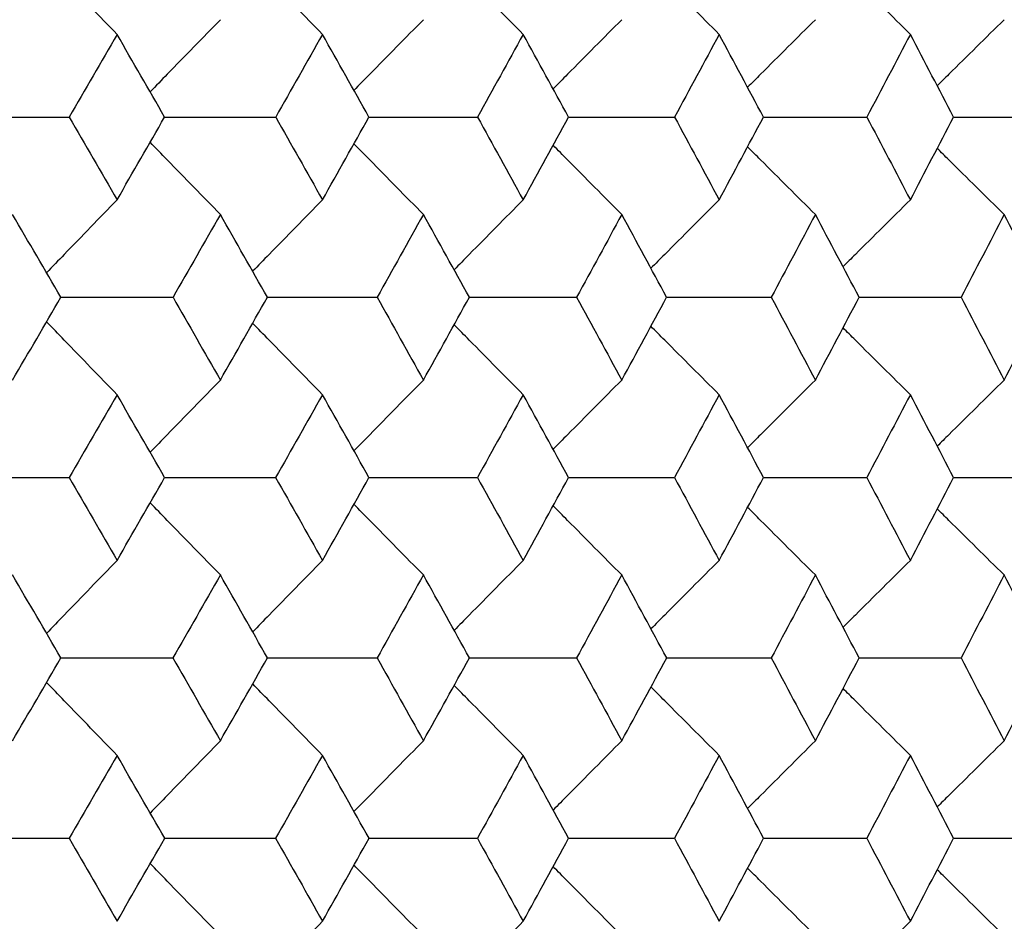
# Paper-space layout '_Back' of a CAD drawing. Units: millimetres. Extents: x -290 to 100, y -337 to 1225.
# Drawn here: x 81 to 86, y 1060 to 1064 of the extents above; entities that cross this region are included whole.
import ezdxf

# ---------------------------------------------------------------- set-up
doc = ezdxf.new("R2010")
doc.units = ezdxf.units.MM

psp = doc.layouts.new('_Back')

# ---------------------------------------------------------------- linework, layer by layer
at = {"color": 7, "linetype": 'Continuous', "lineweight": 25}
for points, knots in [([(81.815, 1063.5225), (81.7385, 1063.6015), (81.6362, 1063.7071), (81.5341, 1063.813), (81.5083, 1063.8397)], [0, 0, 0, 0, 0.747918, 1, 1, 1, 1]), ([(82.7081, 1063.5225), (82.6307, 1063.6015), (82.5295, 1063.7049), (82.4284, 1063.8086), (82.4045, 1063.8331)], [0, 0, 0, 0, 0.763814, 1, 1, 1, 1]), ([(83.5807, 1063.5225), (83.5026, 1063.6015), (83.4024, 1063.7027), (83.3025, 1063.8042), (83.2805, 1063.8265)], [0, 0, 0, 0, 0.780456, 1, 1, 1, 1]), ([(84.4328, 1063.5225), (84.3538, 1063.6015), (84.2549, 1063.7005), (84.1561, 1063.7997), (84.1361, 1063.8198)], [0, 0, 0, 0, 0.79787, 1, 1, 1, 1]), ([(85.264, 1063.5225), (85.1843, 1063.6015), (85.0866, 1063.6983), (84.9891, 1063.7953), (84.9712, 1063.8131)], [0, 0, 0, 0, 0.81624, 1, 1, 1, 1]), ([(82.2641, 1063.5862), (82.1871, 1063.5072), (82.0853, 1063.4027), (81.9838, 1063.2978), (81.959, 1063.2723)], [0, 0, 0, 0, 0.7558488, 1, 1, 1, 1]), ([(83.147, 1063.5862), (83.0692, 1063.5072), (82.9685, 1063.4049), (82.868, 1063.3023), (82.8451, 1063.2789)], [0, 0, 0, 0, 0.772109, 1, 1, 1, 1]), ([(84.0094, 1063.5862), (83.9308, 1063.5072), (83.8312, 1063.4071), (83.7319, 1063.3067), (83.7109, 1063.2855)], [0, 0, 0, 0, 0.7891857, 1, 1, 1, 1]), ([(84.851, 1063.5862), (84.7717, 1063.5072), (84.6734, 1063.4093), (84.5752, 1063.3111), (84.5563, 1063.2922)], [0, 0, 0, 0, 0.8070709, 1, 1, 1, 1]), ([(85.6718, 1063.5862), (85.5916, 1063.5072), (85.4946, 1063.4115), (85.3978, 1063.3156), (85.3809, 1063.2989)], [0, 0, 0, 0, 0.825824, 1, 1, 1, 1]), ([(81.1132, 1063.1627), (81.1821, 1063.1627), (81.3467, 1063.1627), (81.5112, 1063.1627), (81.607, 1063.1627)], [0, 0, 0, 0, 0.418095, 1, 1, 1, 1]), ([(82.0219, 1063.1627), (82.0872, 1063.1627), (82.2482, 1063.1627), (82.4091, 1063.1627), (82.5047, 1063.1627)], [0, 0, 0, 0, 0.4058102, 1, 1, 1, 1]), ([(82.9103, 1063.1627), (82.9721, 1063.1627), (83.1294, 1063.1627), (83.2867, 1063.1627), (83.3821, 1063.1627)], [0, 0, 0, 0, 0.392955, 1, 1, 1, 1]), ([(83.7783, 1063.1627), (83.8365, 1063.1627), (83.9901, 1063.1627), (84.1437, 1063.1627), (84.2389, 1063.1627)], [0, 0, 0, 0, 0.3794812, 1, 1, 1, 1]), ([(84.6256, 1063.1627), (84.6803, 1063.1627), (84.8301, 1063.1627), (84.9799, 1063.1627), (85.0749, 1063.1627)], [0, 0, 0, 0, 0.365336, 1, 1, 1, 1]), ([(85.452, 1063.1627), (85.5032, 1063.1627), (85.6492, 1063.1627), (85.7952, 1063.1627), (85.89, 1063.1627)], [0, 0, 0, 0, 0.350461, 1, 1, 1, 1]), ([(82.2641, 1062.7391), (82.1871, 1062.8182), (82.0854, 1062.9227), (81.9838, 1063.0275), (81.959, 1063.0531)], [0, 0, 0, 0, 0.755914, 1, 1, 1, 1]), ([(83.147, 1062.7391), (83.0692, 1062.8182), (82.9685, 1062.9205), (82.868, 1063.0231), (82.8451, 1063.0465)], [0, 0, 0, 0, 0.7721808, 1, 1, 1, 1]), ([(84.0094, 1062.7391), (83.9308, 1062.8182), (83.8313, 1062.9183), (83.7319, 1063.0187), (83.7109, 1063.0398)], [0, 0, 0, 0, 0.789189, 1, 1, 1, 1]), ([(84.851, 1062.7391), (84.7717, 1062.8182), (84.6734, 1062.9161), (84.5752, 1063.0142), (84.5563, 1063.0332)], [0, 0, 0, 0, 0.8070723, 1, 1, 1, 1]), ([(85.6718, 1062.7391), (85.5916, 1062.8182), (85.4946, 1062.9138), (85.3978, 1063.0098), (85.381, 1063.0265)], [0, 0, 0, 0, 0.825919, 1, 1, 1, 1]), ([(81.815, 1062.8027), (81.7385, 1062.7237), (81.6362, 1062.618), (81.5341, 1062.5121), (81.5084, 1062.4854)], [0, 0, 0, 0, 0.748116, 1, 1, 1, 1]), ([(82.7081, 1062.8027), (82.6307, 1062.7237), (82.5295, 1062.6202), (82.4284, 1062.5165), (82.4046, 1062.492)], [0, 0, 0, 0, 0.764014, 1, 1, 1, 1]), ([(83.5807, 1062.8027), (83.5026, 1062.7237), (83.4025, 1062.6224), (83.3025, 1062.5209), (83.2806, 1062.4986)], [0, 0, 0, 0, 0.78066, 1, 1, 1, 1]), ([(84.4328, 1062.8027), (84.3538, 1062.7237), (84.2549, 1062.6246), (84.1562, 1062.5253), (84.1362, 1062.5053)], [0, 0, 0, 0, 0.798157, 1, 1, 1, 1]), ([(85.264, 1062.8027), (85.1843, 1062.7237), (85.0866, 1062.6269), (84.9891, 1062.5298), (84.9712, 1062.512)], [0, 0, 0, 0, 0.8164491, 1, 1, 1, 1]), ([(81.5701, 1062.379), (81.6372, 1062.379), (81.7999, 1062.379), (81.9626, 1062.379), (82.0583, 1062.379)], [0, 0, 0, 0, 0.411923, 1, 1, 1, 1]), ([(82.4687, 1062.379), (82.5322, 1062.379), (82.6913, 1062.379), (82.8504, 1062.379), (82.9459, 1062.379)], [0, 0, 0, 0, 0.399355, 1, 1, 1, 1]), ([(83.3469, 1062.379), (83.4069, 1062.379), (83.5623, 1062.379), (83.7177, 1062.379), (83.813, 1062.379)], [0, 0, 0, 0, 0.386193, 1, 1, 1, 1]), ([(84.2046, 1062.379), (84.2611, 1062.379), (84.4127, 1062.379), (84.5643, 1062.379), (84.6595, 1062.379)], [0, 0, 0, 0, 0.372387, 1, 1, 1, 1]), ([(85.0414, 1062.379), (85.0944, 1062.379), (85.2423, 1062.379), (85.3901, 1062.379), (85.485, 1062.379)], [0, 0, 0, 0, 0.357881, 1, 1, 1, 1]), ([(81.815, 1061.9554), (81.7385, 1062.0344), (81.6362, 1062.1401), (81.5341, 1062.246), (81.5084, 1062.2727)], [0, 0, 0, 0, 0.748176, 1, 1, 1, 1]), ([(82.7081, 1061.9554), (82.6307, 1062.0344), (82.5295, 1062.1379), (82.4285, 1062.2416), (82.4046, 1062.2661)], [0, 0, 0, 0, 0.76408, 1, 1, 1, 1]), ([(83.5807, 1061.9554), (83.5026, 1062.0344), (83.4025, 1062.1357), (83.3025, 1062.2372), (83.2806, 1062.2594)], [0, 0, 0, 0, 0.780731, 1, 1, 1, 1]), ([(84.4328, 1061.9554), (84.3538, 1062.0344), (84.2549, 1062.1335), (84.1562, 1062.2327), (84.1362, 1062.2528)], [0, 0, 0, 0, 0.798155, 1, 1, 1, 1]), ([(85.264, 1061.9554), (85.1843, 1062.0344), (85.0866, 1062.1312), (84.9892, 1062.2283), (84.9713, 1062.2461)], [0, 0, 0, 0, 0.816535, 1, 1, 1, 1]), ([(82.2641, 1062.0188), (82.1871, 1061.9397), (82.0854, 1061.8351), (81.9838, 1061.7303), (81.9591, 1061.7047)], [0, 0, 0, 0, 0.756089, 1, 1, 1, 1]), ([(83.147, 1062.0188), (83.0692, 1061.9397), (82.9685, 1061.8373), (82.868, 1061.7347), (82.8452, 1061.7114)], [0, 0, 0, 0, 0.772357, 1, 1, 1, 1]), ([(84.0094, 1062.0188), (83.9308, 1061.9397), (83.8313, 1061.8396), (83.7319, 1061.7392), (83.711, 1061.718)], [0, 0, 0, 0, 0.789442, 1, 1, 1, 1]), ([(84.851, 1062.0188), (84.7717, 1061.9397), (84.6734, 1061.8418), (84.5753, 1061.7436), (84.5564, 1061.7247)], [0, 0, 0, 0, 0.8073369, 1, 1, 1, 1]), ([(85.6718, 1062.0188), (85.5916, 1061.9397), (85.4946, 1061.844), (85.3978, 1061.7481), (85.381, 1061.7314)], [0, 0, 0, 0, 0.8261, 1, 1, 1, 1]), ([(81.1134, 1061.595), (81.1821, 1061.595), (81.3466, 1061.595), (81.5111, 1061.595), (81.6069, 1061.595)], [0, 0, 0, 0, 0.417912, 1, 1, 1, 1]), ([(82.022, 1061.595), (82.0873, 1061.595), (82.2482, 1061.595), (82.409, 1061.595), (82.5046, 1061.595)], [0, 0, 0, 0, 0.405622, 1, 1, 1, 1]), ([(82.9104, 1061.595), (82.9722, 1061.595), (83.1294, 1061.595), (83.2866, 1061.595), (83.382, 1061.595)], [0, 0, 0, 0, 0.39276, 1, 1, 1, 1]), ([(83.7784, 1061.595), (83.8366, 1061.595), (83.9901, 1061.595), (84.1436, 1061.595), (84.2388, 1061.595)], [0, 0, 0, 0, 0.3792797, 1, 1, 1, 1]), ([(84.6257, 1061.595), (84.6804, 1061.595), (84.8301, 1061.595), (84.9798, 1061.595), (85.0748, 1061.595)], [0, 0, 0, 0, 0.365128, 1, 1, 1, 1]), ([(85.4521, 1061.595), (85.5032, 1061.595), (85.6492, 1061.595), (85.7951, 1061.595), (85.8899, 1061.595)], [0, 0, 0, 0, 0.350245, 1, 1, 1, 1]), ([(82.2641, 1061.1713), (82.1871, 1061.2503), (82.0854, 1061.3549), (81.9838, 1061.4597), (81.9591, 1061.4853)], [0, 0, 0, 0, 0.756147, 1, 1, 1, 1]), ([(83.147, 1061.1713), (83.0692, 1061.2503), (82.9686, 1061.3527), (82.8681, 1061.4553), (82.8452, 1061.4786)], [0, 0, 0, 0, 0.772421, 1, 1, 1, 1]), ([(84.0094, 1061.1713), (83.9308, 1061.2503), (83.8313, 1061.3505), (83.732, 1061.4509), (83.711, 1061.472)], [0, 0, 0, 0, 0.7894362, 1, 1, 1, 1]), ([(84.851, 1061.1713), (84.7717, 1061.2503), (84.6734, 1061.3482), (84.5753, 1061.4464), (84.5564, 1061.4653)], [0, 0, 0, 0, 0.807329, 1, 1, 1, 1]), ([(85.6718, 1061.1713), (85.5916, 1061.2503), (85.4947, 1061.346), (85.3979, 1061.4419), (85.3811, 1061.4586)], [0, 0, 0, 0, 0.826185, 1, 1, 1, 1]), ([(81.815, 1061.2345), (81.7385, 1061.1554), (81.6362, 1061.0497), (81.5342, 1060.9438), (81.5085, 1060.9171)], [0, 0, 0, 0, 0.748323, 1, 1, 1, 1]), ([(82.7081, 1061.2345), (82.6307, 1061.1554), (82.5295, 1061.0519), (82.4285, 1060.9482), (82.4047, 1060.9237)], [0, 0, 0, 0, 0.764229, 1, 1, 1, 1]), ([(83.5807, 1061.2345), (83.5026, 1061.1554), (83.4025, 1061.0541), (83.3026, 1060.9526), (83.2807, 1060.9304)], [0, 0, 0, 0, 0.780882, 1, 1, 1, 1]), ([(84.4328, 1061.2345), (84.3538, 1061.1554), (84.2549, 1061.0564), (84.1562, 1060.9571), (84.1363, 1060.937)], [0, 0, 0, 0, 0.798386, 1, 1, 1, 1]), ([(85.264, 1061.2345), (85.1843, 1061.1554), (85.0866, 1061.0586), (84.9892, 1060.9615), (84.9713, 1060.9437)], [0, 0, 0, 0, 0.816688, 1, 1, 1, 1]), ([(81.5703, 1060.8106), (81.6372, 1060.8106), (81.7999, 1060.8106), (81.9625, 1060.8106), (82.0582, 1060.8106)], [0, 0, 0, 0, 0.41176, 1, 1, 1, 1]), ([(82.4688, 1060.8106), (82.5323, 1060.8106), (82.6913, 1060.8106), (82.8503, 1060.8106), (82.9458, 1060.8106)], [0, 0, 0, 0, 0.399187, 1, 1, 1, 1]), ([(83.347, 1060.8106), (83.407, 1060.8106), (83.5623, 1060.8106), (83.7176, 1060.8106), (83.8129, 1060.8106)], [0, 0, 0, 0, 0.38602, 1, 1, 1, 1]), ([(84.2047, 1060.8106), (84.2611, 1060.8106), (84.4127, 1060.8106), (84.5642, 1060.8106), (84.6594, 1060.8106)], [0, 0, 0, 0, 0.372208, 1, 1, 1, 1]), ([(85.0415, 1060.8106), (85.0944, 1060.8106), (85.2423, 1060.8106), (85.39, 1060.8106), (85.4849, 1060.8106)], [0, 0, 0, 0, 0.3576951, 1, 1, 1, 1]), ([(81.815, 1060.3868), (81.7385, 1060.4659), (81.6362, 1060.5715), (81.5342, 1060.6775), (81.5085, 1060.7041)], [0, 0, 0, 0, 0.748375, 1, 1, 1, 1]), ([(82.7081, 1060.3868), (82.6307, 1060.4659), (82.5295, 1060.5693), (82.4285, 1060.6731), (82.4047, 1060.6975)], [0, 0, 0, 0, 0.764285, 1, 1, 1, 1]), ([(83.5807, 1060.3868), (83.5026, 1060.4659), (83.4025, 1060.5671), (83.3026, 1060.6686), (83.2807, 1060.6909)], [0, 0, 0, 0, 0.780944, 1, 1, 1, 1]), ([(84.4328, 1060.3868), (84.3538, 1060.4659), (84.2549, 1060.5649), (84.1562, 1060.6642), (84.1363, 1060.6842)], [0, 0, 0, 0, 0.7983739, 1, 1, 1, 1]), ([(85.264, 1060.3868), (85.1843, 1060.4659), (85.0867, 1060.5627), (84.9892, 1060.6597), (84.9714, 1060.6775)], [0, 0, 0, 0, 0.8167627, 1, 1, 1, 1]), ([(82.2641, 1060.4499), (82.1871, 1060.3708), (82.0854, 1060.2662), (81.9839, 1060.1614), (81.9591, 1060.1358)], [0, 0, 0, 0, 0.75627, 1, 1, 1, 1]), ([(83.147, 1060.4499), (83.0692, 1060.3708), (82.9686, 1060.2684), (82.8681, 1060.1658), (82.8452, 1060.1424)], [0, 0, 0, 0, 0.7725444, 1, 1, 1, 1]), ([(84.0094, 1060.4499), (83.9308, 1060.3708), (83.8313, 1060.2706), (83.732, 1060.1702), (83.7111, 1060.1491)], [0, 0, 0, 0, 0.789636, 1, 1, 1, 1]), ([(84.851, 1060.4499), (84.7717, 1060.3708), (84.6734, 1060.2729), (84.5753, 1060.1747), (84.5565, 1060.1558)], [0, 0, 0, 0, 0.807538, 1, 1, 1, 1]), ([(85.6718, 1060.4499), (85.5916, 1060.3708), (85.4947, 1060.2751), (85.3979, 1060.1791), (85.3811, 1060.1625)], [0, 0, 0, 0, 0.8263091, 1, 1, 1, 1]), ([(81.1135, 1060.026), (81.1822, 1060.026), (81.3466, 1060.026), (81.511, 1060.026), (81.6068, 1060.026)], [0, 0, 0, 0, 0.417775, 1, 1, 1, 1]), ([(82.0221, 1060.026), (82.0873, 1060.026), (82.2481, 1060.026), (82.4089, 1060.026), (82.5045, 1060.026)], [0, 0, 0, 0, 0.4054801, 1, 1, 1, 1]), ([(82.9105, 1060.026), (82.9722, 1060.026), (83.1294, 1060.026), (83.2865, 1060.026), (83.3819, 1060.026)], [0, 0, 0, 0, 0.392614, 1, 1, 1, 1]), ([(83.7785, 1060.026), (83.8366, 1060.026), (83.9901, 1060.026), (84.1435, 1060.026), (84.2387, 1060.026)], [0, 0, 0, 0, 0.379128, 1, 1, 1, 1]), ([(84.6258, 1060.026), (84.6804, 1060.026), (84.8301, 1060.026), (84.9797, 1060.026), (85.0748, 1060.026)], [0, 0, 0, 0, 0.364971, 1, 1, 1, 1]), ([(85.4522, 1060.026), (85.5032, 1060.026), (85.6492, 1060.026), (85.795, 1060.026), (85.8898, 1060.026)], [0, 0, 0, 0, 0.350082, 1, 1, 1, 1]), ([(82.2641, 1059.6021), (82.1871, 1059.6812), (82.0854, 1059.7857), (81.9839, 1059.8906), (81.9592, 1059.9161)], [0, 0, 0, 0, 0.756319, 1, 1, 1, 1]), ([(83.147, 1059.6021), (83.0692, 1059.6812), (82.9686, 1059.7835), (82.8681, 1059.8862), (82.8453, 1059.9095)], [0, 0, 0, 0, 0.772599, 1, 1, 1, 1]), ([(84.0094, 1059.6021), (83.9308, 1059.6812), (83.8313, 1059.7813), (83.732, 1059.8817), (83.7111, 1059.9029)], [0, 0, 0, 0, 0.78962, 1, 1, 1, 1]), ([(84.851, 1059.6021), (84.7717, 1059.6812), (84.6734, 1059.7791), (84.5753, 1059.8773), (84.5565, 1059.8962)], [0, 0, 0, 0, 0.807519, 1, 1, 1, 1]), ([(85.6718, 1059.6021), (85.5916, 1059.6811), (85.4947, 1059.7769), (85.3979, 1059.8728), (85.3811, 1059.8895)], [0, 0, 0, 0, 0.826382, 1, 1, 1, 1]), ([(82.7081, 1059.665), (82.6307, 1059.5859), (82.5295, 1059.4825), (82.4285, 1059.3787), (82.4047, 1059.3543)], [0, 0, 0, 0, 0.764383, 1, 1, 1, 1]), ([(83.5807, 1059.665), (83.5026, 1059.5859), (83.4025, 1059.4847), (83.3026, 1059.3831), (83.2808, 1059.3609)], [0, 0, 0, 0, 0.781079, 1, 1, 1, 1]), ([(85.264, 1059.665), (85.1843, 1059.5859), (85.0867, 1059.4891), (84.9892, 1059.392), (84.9714, 1059.3743)], [0, 0, 0, 0, 0.81686, 1, 1, 1, 1])]:
    psp.add_open_spline(points, degree=3, knots=knots, dxfattribs=at)
for points in [[(81.815, 1063.5225), (81.7458, 1063.4026), (81.6765, 1063.2826), (81.607, 1063.1627)], [(82.0219, 1063.1627), (81.9531, 1063.2826), (81.8841, 1063.4026), (81.815, 1063.5225)], [(82.7081, 1063.5225), (82.6405, 1063.4026), (82.5727, 1063.2826), (82.5047, 1063.1627)], [(82.9103, 1063.1627), (82.8431, 1063.2826), (82.7757, 1063.4026), (82.7081, 1063.5225)], [(83.5807, 1063.5225), (83.5147, 1063.4026), (83.4485, 1063.2826), (83.3821, 1063.1627)], [(83.7783, 1063.1627), (83.7126, 1063.2826), (83.6468, 1063.4026), (83.5807, 1063.5225)], [(84.4328, 1063.5225), (84.3684, 1063.4026), (84.3037, 1063.2826), (84.2389, 1063.1627)], [(84.6256, 1063.1627), (84.5615, 1063.2826), (84.4972, 1063.4026), (84.4328, 1063.5225)], [(85.264, 1063.5225), (85.2012, 1063.4026), (85.1382, 1063.2826), (85.0749, 1063.1627)], [(85.452, 1063.1627), (85.3895, 1063.2826), (85.3269, 1063.4026), (85.264, 1063.5225)], [(81.607, 1063.1627), (81.6765, 1063.0427), (81.7458, 1062.9227), (81.815, 1062.8027)], [(81.815, 1062.8027), (81.8841, 1062.9227), (81.9531, 1063.0427), (82.0219, 1063.1627)], [(82.5047, 1063.1627), (82.5727, 1063.0427), (82.6405, 1062.9227), (82.7081, 1062.8027)], [(82.7081, 1062.8027), (82.7757, 1062.9227), (82.8431, 1063.0427), (82.9103, 1063.1627)], [(83.3821, 1063.1627), (83.4485, 1063.0427), (83.5147, 1062.9227), (83.5807, 1062.8027)], [(83.5807, 1062.8027), (83.6468, 1062.9227), (83.7126, 1063.0427), (83.7783, 1063.1627)], [(84.2389, 1063.1627), (84.3037, 1063.0427), (84.3684, 1062.9227), (84.4328, 1062.8027)], [(84.4328, 1062.8027), (84.4972, 1062.9227), (84.5615, 1063.0427), (84.6256, 1063.1627)], [(85.0749, 1063.1627), (85.1382, 1063.0427), (85.2012, 1062.9227), (85.264, 1062.8027)], [(85.264, 1062.8027), (85.3269, 1062.9227), (85.3895, 1063.0427), (85.452, 1063.1627)], [(81.5701, 1062.379), (81.5006, 1062.4991), (81.4308, 1062.6191), (81.3608, 1062.7391)], [(82.2641, 1062.7391), (82.1957, 1062.6191), (82.1271, 1062.4991), (82.0583, 1062.379)], [(82.4687, 1062.379), (82.4007, 1062.4991), (82.3324, 1062.6191), (82.2641, 1062.7391)], [(83.147, 1062.7391), (83.0801, 1062.6191), (83.0131, 1062.4991), (82.9459, 1062.379)], [(83.3469, 1062.379), (83.2805, 1062.4991), (83.2138, 1062.6191), (83.147, 1062.7391)], [(84.0094, 1062.7391), (83.9441, 1062.6191), (83.8787, 1062.4991), (83.813, 1062.379)], [(84.2046, 1062.379), (84.1397, 1062.4991), (84.0746, 1062.6191), (84.0094, 1062.7391)], [(84.851, 1062.7391), (84.7874, 1062.6191), (84.7235, 1062.4991), (84.6595, 1062.379)], [(85.0415, 1062.379), (84.9782, 1062.4991), (84.9147, 1062.6191), (84.851, 1062.7391)], [(85.6718, 1062.7391), (85.6097, 1062.6191), (85.5475, 1062.4991), (85.485, 1062.379)], [(85.8573, 1062.379), (85.7957, 1062.4991), (85.7338, 1062.6191), (85.6718, 1062.7391)], [(81.3608, 1062.0188), (81.4308, 1062.1389), (81.5006, 1062.259), (81.5701, 1062.379)], [(82.0583, 1062.379), (82.1271, 1062.259), (82.1957, 1062.1389), (82.2641, 1062.0188)], [(82.2641, 1062.0188), (82.3325, 1062.1389), (82.4007, 1062.259), (82.4687, 1062.379)], [(82.9459, 1062.379), (83.0131, 1062.259), (83.0801, 1062.1389), (83.147, 1062.0188)], [(83.147, 1062.0188), (83.2138, 1062.1389), (83.2805, 1062.259), (83.3469, 1062.379)], [(83.813, 1062.379), (83.8787, 1062.259), (83.9441, 1062.1389), (84.0094, 1062.0188)], [(84.0094, 1062.0188), (84.0746, 1062.1389), (84.1397, 1062.259), (84.2046, 1062.379)], [(84.6595, 1062.379), (84.7235, 1062.259), (84.7874, 1062.1389), (84.851, 1062.0188)], [(84.851, 1062.0188), (84.9147, 1062.1389), (84.9782, 1062.259), (85.0415, 1062.379)], [(85.485, 1062.379), (85.5475, 1062.259), (85.6097, 1062.1389), (85.6718, 1062.0188)], [(85.6718, 1062.0188), (85.7338, 1062.1389), (85.7957, 1062.259), (85.8573, 1062.379)], [(81.815, 1061.9554), (81.7458, 1061.8353), (81.6764, 1061.7151), (81.6069, 1061.595)], [(82.022, 1061.595), (81.9532, 1061.7151), (81.8842, 1061.8353), (81.815, 1061.9554)], [(82.7081, 1061.9554), (82.6404, 1061.8353), (82.5726, 1061.7151), (82.5046, 1061.595)], [(82.9104, 1061.595), (82.8432, 1061.7151), (82.7757, 1061.8353), (82.7081, 1061.9554)], [(83.5807, 1061.9554), (83.5147, 1061.8353), (83.4484, 1061.7151), (83.382, 1061.595)], [(83.7784, 1061.595), (83.7127, 1061.7151), (83.6468, 1061.8353), (83.5807, 1061.9554)], [(84.4328, 1061.9554), (84.3683, 1061.8353), (84.3037, 1061.7151), (84.2388, 1061.595)], [(84.6257, 1061.595), (84.5616, 1061.7151), (84.4973, 1061.8353), (84.4328, 1061.9554)], [(85.264, 1061.9554), (85.2011, 1061.8353), (85.1381, 1061.7151), (85.0748, 1061.595)], [(85.4521, 1061.595), (85.3896, 1061.7151), (85.3269, 1061.8353), (85.264, 1061.9554)], [(81.6069, 1061.595), (81.6764, 1061.4748), (81.7458, 1061.3547), (81.815, 1061.2345)], [(81.815, 1061.2345), (81.8842, 1061.3547), (81.9532, 1061.4748), (82.022, 1061.595)], [(82.5046, 1061.595), (82.5726, 1061.4748), (82.6404, 1061.3547), (82.7081, 1061.2345)], [(82.7081, 1061.2345), (82.7757, 1061.3547), (82.8432, 1061.4748), (82.9104, 1061.595)], [(83.382, 1061.595), (83.4484, 1061.4748), (83.5147, 1061.3547), (83.5807, 1061.2345)], [(83.5807, 1061.2345), (83.6468, 1061.3547), (83.7127, 1061.4748), (83.7784, 1061.595)], [(84.2388, 1061.595), (84.3036, 1061.4748), (84.3683, 1061.3547), (84.4328, 1061.2345)], [(84.4328, 1061.2345), (84.4973, 1061.3547), (84.5616, 1061.4748), (84.6257, 1061.595)], [(85.0748, 1061.595), (85.1381, 1061.4748), (85.2011, 1061.3547), (85.264, 1061.2345)], [(85.264, 1061.2345), (85.3269, 1061.3547), (85.3896, 1061.4748), (85.4521, 1061.595)], [(81.5703, 1060.8106), (81.5006, 1060.9309), (81.4308, 1061.0511), (81.3608, 1061.1713)], [(82.2641, 1061.1713), (82.1956, 1061.0511), (82.127, 1060.9309), (82.0582, 1060.8106)], [(82.4688, 1060.8106), (82.4007, 1060.9309), (82.3325, 1061.0511), (82.2641, 1061.1713)], [(83.147, 1061.1713), (83.0801, 1061.0511), (83.013, 1060.9309), (82.9458, 1060.8106)], [(83.347, 1060.8106), (83.2805, 1060.9309), (83.2138, 1061.0511), (83.147, 1061.1713)], [(84.0094, 1061.1713), (83.9441, 1061.0511), (83.8786, 1060.9309), (83.8129, 1060.8106)], [(84.2047, 1060.8106), (84.1397, 1060.9309), (84.0746, 1061.0511), (84.0094, 1061.1713)], [(84.851, 1061.1713), (84.7873, 1061.0511), (84.7235, 1060.9309), (84.6594, 1060.8106)], [(85.0415, 1060.8106), (84.9782, 1060.9309), (84.9147, 1061.0511), (84.851, 1061.1713)], [(85.6718, 1061.1713), (85.6097, 1061.0511), (85.5474, 1060.9309), (85.4849, 1060.8106)], [(85.8574, 1060.8106), (85.7957, 1060.9309), (85.7338, 1061.0511), (85.6718, 1061.1713)], [(81.3608, 1060.4499), (81.4308, 1060.5701), (81.5006, 1060.6904), (81.5703, 1060.8106)], [(82.0582, 1060.8106), (82.127, 1060.6904), (82.1956, 1060.5701), (82.2641, 1060.4499)], [(82.2641, 1060.4499), (82.3325, 1060.5701), (82.4007, 1060.6904), (82.4688, 1060.8106)], [(82.9458, 1060.8106), (83.013, 1060.6904), (83.0801, 1060.5701), (83.147, 1060.4499)], [(83.147, 1060.4499), (83.2138, 1060.5701), (83.2805, 1060.6904), (83.347, 1060.8106)], [(83.8129, 1060.8106), (83.8786, 1060.6904), (83.9441, 1060.5701), (84.0094, 1060.4499)], [(84.0094, 1060.4499), (84.0746, 1060.5701), (84.1398, 1060.6904), (84.2047, 1060.8106)], [(84.6594, 1060.8106), (84.7234, 1060.6904), (84.7873, 1060.5701), (84.851, 1060.4499)], [(84.851, 1060.4499), (84.9147, 1060.5701), (84.9782, 1060.6904), (85.0415, 1060.8106)], [(85.4849, 1060.8106), (85.5474, 1060.6904), (85.6097, 1060.5701), (85.6718, 1060.4499)], [(85.6718, 1060.4499), (85.7338, 1060.5701), (85.7957, 1060.6904), (85.8574, 1060.8106)], [(81.815, 1060.3868), (81.7458, 1060.2665), (81.6764, 1060.1463), (81.6068, 1060.026)], [(82.0221, 1060.026), (81.9532, 1060.1463), (81.8842, 1060.2665), (81.815, 1060.3868)], [(82.7081, 1060.3868), (82.6404, 1060.2665), (82.5725, 1060.1463), (82.5045, 1060.026)], [(82.9105, 1060.026), (82.8432, 1060.1463), (82.7757, 1060.2665), (82.7081, 1060.3868)], [(83.5807, 1060.3868), (83.5146, 1060.2665), (83.4484, 1060.1463), (83.3819, 1060.026)], [(83.7785, 1060.026), (83.7127, 1060.1463), (83.6468, 1060.2665), (83.5807, 1060.3868)], [(84.4328, 1060.3868), (84.3683, 1060.2665), (84.3036, 1060.1463), (84.2387, 1060.026)], [(84.6258, 1060.026), (84.5616, 1060.1463), (84.4973, 1060.2665), (84.4328, 1060.3868)], [(85.264, 1060.3868), (85.2011, 1060.2665), (85.138, 1060.1463), (85.0748, 1060.026)], [(85.4522, 1060.026), (85.3896, 1060.1463), (85.3269, 1060.2665), (85.264, 1060.3868)], [(81.6068, 1060.026), (81.6763, 1059.9057), (81.7457, 1059.7854), (81.815, 1059.665)], [(81.815, 1059.665), (81.8842, 1059.7854), (81.9532, 1059.9057), (82.0221, 1060.026)], [(82.5045, 1060.026), (82.5725, 1059.9057), (82.6404, 1059.7854), (82.7081, 1059.665)], [(82.7081, 1059.665), (82.7757, 1059.7854), (82.8432, 1059.9057), (82.9105, 1060.026)], [(83.3819, 1060.026), (83.4484, 1059.9057), (83.5146, 1059.7854), (83.5807, 1059.665)], [(83.5807, 1059.665), (83.6468, 1059.7854), (83.7127, 1059.9057), (83.7785, 1060.026)], [(84.2387, 1060.026), (84.3036, 1059.9057), (84.3683, 1059.7854), (84.4328, 1059.665)], [(84.4328, 1059.665), (84.4973, 1059.7854), (84.5616, 1059.9057), (84.6258, 1060.026)], [(85.0748, 1060.026), (85.138, 1059.9057), (85.2011, 1059.7854), (85.264, 1059.665)], [(85.264, 1059.665), (85.3269, 1059.7854), (85.3896, 1059.9057), (85.4522, 1060.026)]]:
    psp.add_open_spline(points, degree=3, dxfattribs=at)

doc.saveas('drawing.dxf')
